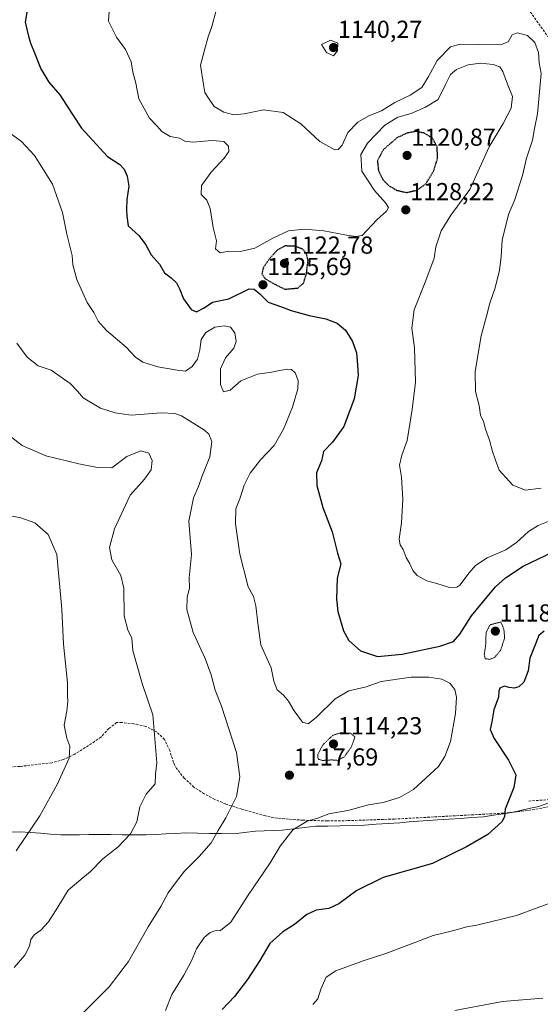
# Model space of a CAD drawing. Units: metres. Extents: x 573246 to 576698, y 4735761 to 4738111.
# Drawn here: x 575601 to 575813, y 4737233 to 4737634 of the extents above; entities that cross this region are included whole.
import ezdxf
from ezdxf.enums import TextEntityAlignment as Align

# ---------------------------------------------------------------- set-up
doc = ezdxf.new("R2010")
doc.units = ezdxf.units.M
doc.header["$MEASUREMENT"] = 0
doc.linetypes.add('TRAZOS2', pattern=[0.375, 0.25, -0.125])
doc.linetypes.add('TRAZOSX2', pattern=[1.5, 1, -0.5])
for name, color, linetype, lineweight in [('Carátula', 7, 'Continuous', 5), ('Curva de nivel maestra', 36, 'Continuous', 30), ('Curva de nivel maestra depresión', 36, 'TRAZOS2', 30), ('Curva de nivel normal', 36, 'Continuous', 0), ('Curva de nivel normal depresión', 36, 'TRAZOS2', 0), ('Municipio', 9, 'Continuous', 13), ('Municipio CxS', 142, 'Continuous', 0), ('Muro lineal', 1, 'TRAZOSX2', 13), ('Punto de cota en terreno', 7, 'Continuous', 0), ('Rótulo de punto de cota en terreno', 19, 'Continuous', 0), ('Senda', 19, 'TRAZOSX2', 0)]:
    doc.layers.add(name, color=color, linetype=linetype, lineweight=lineweight)
doc.styles.add('Arial', font='txt', dxfattribs={"height": 0.2})

# ---------------------------------------------------------------- blocks, each defined once
blk = doc.blocks.new('*U174')
at = {"layer": 'Curva de nivel normal', "color": 36, "linetype": 'Continuous', "lineweight": 0}
for points in [[(575813.63, 4737443.35, 1135), (575807.3, 4737442.48, 1135), (575802.07, 4737444.53, 1135), (575796.49, 4737450.6, 1135), (575795.06, 4737454.7, 1135), (575793.9, 4737458.22, 1135), (575792.67, 4737462.92, 1135), (575790.98, 4737467.39, 1135), (575790.14, 4737470.56, 1135), (575788.96, 4737473.07, 1135), (575788.45, 4737477.07, 1135), (575786.97, 4737482.74, 1135), (575786.83, 4737490.86, 1135), (575789.22, 4737505.39, 1135), (575791.41, 4737513.51, 1135), (575792.78, 4737518.83, 1135), (575794.87, 4737525.05, 1135), (575796.64, 4737532.24, 1135), (575797.4, 4737537.82, 1135), (575797.71, 4737544.49, 1135), (575800.33, 4737554.92, 1135), (575802.96, 4737561.07, 1135), (575806.08, 4737570.77, 1135), (575807.76, 4737577.94, 1135), (575810.08, 4737585.19, 1135), (575810.94, 4737590.02, 1135), (575812.25, 4737595.93, 1135), (575813.71, 4737612.41, 1135), (575812.92, 4737616.78, 1135), (575812.56, 4737621, 1135), (575811.09, 4737625.1, 1135), (575808.15, 4737627.88, 1135), (575803.83, 4737628.96, 1135), (575801.86, 4737628.15, 1135), (575800.23, 4737625.28, 1135), (575797.12, 4737624.1, 1135), (575787.98, 4737624.28, 1135), (575780.67, 4737624.35, 1135), (575776.64, 4737623.29, 1135), (575771.24, 4737617.68, 1135), (575767.65, 4737610.94, 1135), (575764.99, 4737606.69, 1135), (575760.27, 4737603.6, 1135), (575753.95, 4737600.53, 1135), (575748.58, 4737597.15, 1135), (575743.47, 4737595.19, 1135), (575738.88, 4737592.52, 1135), (575734.89, 4737588.38, 1135), (575732.55, 4737583.25, 1135), (575730.87, 4737581.43, 1135), (575729.58, 4737581.32, 1135), (575723.39, 4737584.67, 1135), (575715.74, 4737591.94, 1135), (575708.46, 4737596.48, 1135), (575700.46, 4737597.6, 1135), (575692.58, 4737596.04, 1135), (575688.4, 4737595.6, 1135), (575684.26, 4737596.61, 1135), (575680.27, 4737599.01, 1135), (575678.05, 4737602.41, 1135), (575676.54, 4737604.69, 1135), (575675.92, 4737607.89, 1135), (575674.74, 4737615.86, 1135), (575676.37, 4737621.95, 1135), (575677.86, 4737627.36, 1135), (575679.39, 4737631.6, 1135), (575681.14, 4737638.07, 1135)], [(575778.52, 4737230.37, 1135), (575797.85, 4737234.01, 1135), (575814.3, 4737235.35, 1135)]]:
    blk.add_polyline3d(points, dxfattribs=at)
blk = doc.blocks.new('5PATER')
at = {"layer": 'Carátula', "linetype": 'Continuous', "lineweight": 5}
h = blk.add_hatch(color=250, dxfattribs=at)
edge = h.paths.add_edge_path()
edge.add_ellipse((0, 0.01), major_axis=(-1.33, -1.34), ratio=0.999422, start_angle=0, end_angle=360)

msp = doc.modelspace()

# ---------------------------------------------------------------- linework, layer by layer
at = {"layer": 'Curva de nivel maestra', "color": 36, "linetype": 'Continuous', "lineweight": 30}
for points in [[(575604.8, 4737642.04, 1125), (575603.31, 4737633.33, 1125), (575604.62, 4737627.62, 1125), (575605.4, 4737624.78, 1125), (575606.82, 4737621.48, 1125), (575609.64, 4737614.38, 1125), (575612.97, 4737608.9, 1125), (575617.41, 4737603.74, 1125), (575622.63, 4737595.74, 1125), (575626.18, 4737590.07, 1125), (575636.89, 4737578.55, 1125), (575641.82, 4737575.25, 1125), (575643.7, 4737573.41, 1125), (575644.92, 4737570.57, 1125), (575645.5, 4737566.41, 1125), (575644.74, 4737561.04, 1125), (575644.56, 4737556.95, 1125), (575644.78, 4737554.3, 1125), (575645.32, 4737550.35, 1125), (575649.61, 4737546.39, 1125), (575652.45, 4737542.61, 1125), (575654.69, 4737538.49, 1125), (575658.05, 4737534.68, 1125), (575660.14, 4737531.14, 1125), (575662.83, 4737529.06, 1125), (575664.94, 4737527.04, 1125), (575666.32, 4737524.32, 1125), (575667.79, 4737520.49, 1125), (575670.89, 4737516.22, 1125), (575673.08, 4737515.17, 1125), (575676.23, 4737516.87, 1125), (575679.62, 4737519.16, 1125), (575686.31, 4737520.55, 1125), (575694.55, 4737524.6, 1125), (575696.65, 4737524.48, 1125), (575698.94, 4737522.56, 1125), (575702.32, 4737519.2, 1125), (575707.8, 4737517.31, 1125), (575711.77, 4737515.83, 1125), (575719.11, 4737513.76, 1125), (575725.91, 4737512.36, 1125), (575730.48, 4737510.66, 1125), (575733.93, 4737507.72, 1125), (575736.74, 4737503.18, 1125), (575738.42, 4737498.52, 1125), (575738.85, 4737493.47, 1125), (575739.11, 4737489.31, 1125), (575737.4, 4737479.69, 1125), (575733.15, 4737468.43, 1125), (575728.62, 4737462.1, 1125), (575724.96, 4737458.22, 1125), (575724.08, 4737454.46, 1125), (575722.13, 4737449.55, 1125), (575722.15, 4737444.46, 1125), (575724.71, 4737435.49, 1125), (575728.51, 4737425.57, 1125), (575730.64, 4737416.79, 1125), (575731.95, 4737412.4, 1125), (575730.54, 4737406.64, 1125), (575730.17, 4737398.02, 1125), (575730.74, 4737393.04, 1125), (575733.07, 4737385.18, 1125), (575735.3, 4737381.26, 1125), (575740.06, 4737377, 1125), (575746.96, 4737374.62, 1125), (575756.94, 4737375.59, 1125), (575772.37, 4737378.89, 1125), (575777.96, 4737380.85, 1125), (575780.48, 4737383.81, 1125), (575785.21, 4737391.23, 1125), (575791.64, 4737399.01, 1125), (575795.02, 4737403.11, 1125), (575799.14, 4737406.8, 1125), (575806.34, 4737411.5, 1125), (575818.91, 4737417.45, 1125)], [(575814.96, 4737384.95, 1125), (575812.72, 4737383.21, 1125), (575811.01, 4737378.81, 1125), (575809.07, 4737373.95, 1125), (575808.34, 4737368.78, 1125), (575806.64, 4737364.27, 1125), (575804.63, 4737362.29, 1125), (575802.63, 4737361.78, 1125), (575800.63, 4737362.06, 1125), (575798.63, 4737362.64, 1125), (575796.89, 4737361.82, 1125), (575796.38, 4737360.58, 1125), (575796.23, 4737358.07, 1125), (575794.34, 4737352.91, 1125), (575793.51, 4737348.08, 1125), (575792.91, 4737344.92, 1125), (575794.49, 4737341.2, 1125), (575800.39, 4737332.4, 1125), (575803.35, 4737326.36, 1125), (575802.52, 4737321.29, 1125), (575799.02, 4737312.48, 1125), (575798.78, 4737309.24, 1125), (575797.7, 4737307.28, 1125), (575791.91, 4737302.1, 1125), (575783.2, 4737297.04, 1125), (575777.61, 4737294.35, 1125), (575769.38, 4737290.31, 1125), (575749.31, 4737284.5, 1125), (575738.46, 4737279.31, 1125), (575731.18, 4737273.77, 1125), (575727.08, 4737271.94, 1125), (575721.89, 4737271.22, 1125), (575718.1, 4737269.41, 1125), (575713.08, 4737265.33, 1125), (575708.33, 4737262.41, 1125), (575703.08, 4737257.66, 1125), (575698.97, 4737250.64, 1125), (575693.94, 4737242.91, 1125), (575688.58, 4737236.05, 1125), (575683.55, 4737230.78, 1125)]]:
    msp.add_polyline3d(points, dxfattribs=at)
at = {"layer": 'Curva de nivel maestra depresión', "color": 36, "linetype": 'TRAZOS2', "lineweight": 30}
for points in [[(575758.76, 4737563.88, 1125), (575763.16, 4737564.88, 1125), (575766.68, 4737567.46, 1125), (575769.82, 4737572.61, 1125), (575771.45, 4737577.83, 1125), (575771.25, 4737582.48, 1125), (575769.37, 4737586.07, 1125), (575765.93, 4737588.13, 1125), (575762.67, 4737588.77, 1125), (575759.02, 4737588.13, 1125), (575754.89, 4737586.19, 1125), (575749.38, 4737581.43, 1125), (575746.9, 4737576.83, 1125), (575747.32, 4737572.8, 1125), (575749.04, 4737569.29, 1125), (575751.39, 4737566.78, 1125), (575754.69, 4737564.82, 1125), (575758.76, 4737563.88, 1125)], [(575709.09, 4737524.47, 1125), (575714.39, 4737524.92, 1125), (575716.78, 4737526.96, 1125), (575717.93, 4737530.62, 1125), (575718.62, 4737536.09, 1125), (575717.95, 4737538.94, 1125), (575716.46, 4737540.74, 1125), (575713.17, 4737542.02, 1125), (575709.29, 4737542.09, 1125), (575706.31, 4737540.6, 1125), (575702.85, 4737536.89, 1125), (575700.31, 4737533.09, 1125), (575699.78, 4737530.73, 1125), (575701.11, 4737528.73, 1125), (575704.72, 4737526.67, 1125), (575709.09, 4737524.47, 1125)]]:
    msp.add_polyline3d(points, dxfattribs=at)
at = {"layer": 'Curva de nivel normal', "color": 36, "linetype": 'Continuous', "lineweight": 0}
for points in [[(575637.47, 4737637.78, 1130), (575637.31, 4737633.74, 1130), (575640.51, 4737627.28, 1130), (575644.14, 4737622.24, 1130), (575646.46, 4737617.23, 1130), (575647.21, 4737612.98, 1130), (575648.36, 4737608.46, 1130), (575649.62, 4737602.07, 1130), (575654, 4737594.16, 1130), (575656.96, 4737591.09, 1130), (575658.94, 4737588.75, 1130), (575662.33, 4737586.7, 1130), (575666.2, 4737585.99, 1130), (575668.42, 4737584.78, 1130), (575671.61, 4737584.47, 1130), (575679.56, 4737585.09, 1130), (575684.28, 4737584.68, 1130), (575686.15, 4737582.74, 1130), (575686.25, 4737580.58, 1130), (575684.47, 4737577.91, 1130), (575679.06, 4737572.2, 1130), (575675.13, 4737566.77, 1130), (575675.1, 4737563.03, 1130), (575677.3, 4737560.74, 1130), (575678.64, 4737557.41, 1130), (575679.96, 4737549.61, 1130), (575681.25, 4737544.23, 1130), (575680.84, 4737540.93, 1130), (575682.77, 4737539.28, 1130), (575686.36, 4737539.92, 1130), (575690.91, 4737539.79, 1130), (575696.97, 4737541.19, 1130), (575704.3, 4737545.32, 1130), (575710.67, 4737548.26, 1130), (575717.21, 4737548.94, 1130), (575725.02, 4737548.3, 1130), (575733.62, 4737546.68, 1130), (575737.93, 4737545.94, 1130), (575740.64, 4737546.32, 1130), (575746.61, 4737552.7, 1130), (575750.65, 4737556.31, 1130), (575751.43, 4737557.73, 1130), (575750.26, 4737559.69, 1130), (575745.77, 4737564.75, 1130), (575740.61, 4737572.55, 1130), (575740.21, 4737579.37, 1130), (575742.83, 4737583.98, 1130), (575749.9, 4737591.41, 1130), (575755.21, 4737594.59, 1130), (575760.7, 4737596.14, 1130), (575766.58, 4737598.65, 1130), (575771.74, 4737601.76, 1130), (575774.62, 4737608, 1130), (575776.65, 4737611.98, 1130), (575779.21, 4737614.08, 1130), (575783.92, 4737615.9, 1130), (575788.93, 4737616.58, 1130), (575794.05, 4737616.03, 1130), (575796.78, 4737615.11, 1130), (575798.08, 4737613.18, 1130), (575799.94, 4737608.09, 1130), (575802.01, 4737603.1, 1130), (575801.4, 4737598.34, 1130), (575798.21, 4737592.03, 1130), (575792.5, 4737582.54, 1130), (575784.58, 4737565.18, 1130), (575776.9, 4737554.68, 1130), (575772.91, 4737548.3, 1130), (575770.75, 4737541.68, 1130), (575769.99, 4737537.16, 1130), (575766.66, 4737528.01, 1130), (575761.84, 4737516.06, 1130), (575760.89, 4737508.62, 1130), (575762.06, 4737500.5, 1130), (575762.48, 4737486.5, 1130), (575761.11, 4737475.45, 1130), (575759.05, 4737462.74, 1130), (575756.8, 4737456.74, 1130), (575755.9, 4737452.74, 1130), (575756.71, 4737447.74, 1130), (575757.22, 4737438.74, 1130), (575756.72, 4737429.22, 1130), (575755.84, 4737422.57, 1130), (575756.18, 4737420.15, 1130), (575757.37, 4737418.29, 1130), (575758.63, 4737415.01, 1130), (575760.12, 4737412.51, 1130), (575761.37, 4737409.75, 1130), (575763.17, 4737407.74, 1130), (575766.99, 4737405.59, 1130), (575771.17, 4737404.44, 1130), (575776.32, 4737402.88, 1130), (575779.23, 4737402.98, 1130), (575780.57, 4737403.83, 1130), (575784.29, 4737408.78, 1130), (575786.97, 4737411.84, 1130), (575791.64, 4737414.86, 1130), (575799.3, 4737418.21, 1130), (575803.63, 4737421.22, 1130), (575808.52, 4737425.68, 1130), (575812.4, 4737428.06, 1130), (575817.28, 4737430.05, 1130)], [(575728.97, 4737619.64, 1140), (575730.65, 4737621.68, 1140), (575730.83, 4737624.74, 1140), (575727.75, 4737626.01, 1140), (575724.14, 4737624.24, 1140), (575726.16, 4737620.93, 1140), (575728.97, 4737619.64, 1140)], [(575593.19, 4737590.96, 1120), (575601.7, 4737584.64, 1120), (575607.1, 4737578.92, 1120), (575614.35, 4737567.28, 1120), (575618.53, 4737555.74, 1120), (575620.24, 4737546.94, 1120), (575621.69, 4737540.88, 1120), (575622.49, 4737538.26, 1120), (575622.67, 4737534.44, 1120), (575624.34, 4737528.44, 1120), (575628.6, 4737519.03, 1120), (575631.25, 4737515.02, 1120), (575633.06, 4737511.42, 1120), (575636.48, 4737507.65, 1120), (575644.39, 4737500.76, 1120), (575648.32, 4737496.75, 1120), (575651.3, 4737494.72, 1120), (575657.32, 4737492.82, 1120), (575665.28, 4737491.48, 1120), (575668.69, 4737491.1, 1120), (575671.34, 4737492.91, 1120), (575673.53, 4737495.98, 1120), (575674.5, 4737499.77, 1120), (575674.97, 4737503.89, 1120), (575676.97, 4737506.79, 1120), (575680.64, 4737508.91, 1120), (575684.38, 4737509.58, 1120), (575687, 4737508.94, 1120), (575688.75, 4737506.72, 1120), (575689.3, 4737503.13, 1120), (575688.33, 4737500.35, 1120), (575685, 4737496.52, 1120), (575682.89, 4737492.02, 1120), (575682.91, 4737485.62, 1120), (575684.19, 4737482.58, 1120), (575686.86, 4737483.3, 1120), (575691.23, 4737487.1, 1120), (575697.97, 4737489.85, 1120), (575703.72, 4737490.6, 1120), (575706.93, 4737491.36, 1120), (575710.18, 4737491.87, 1120), (575711.91, 4737491.77, 1120), (575713.33, 4737490.32, 1120), (575714.59, 4737487.21, 1120), (575714.46, 4737483.78, 1120), (575712.22, 4737476.41, 1120), (575708.57, 4737467.41, 1120), (575704.86, 4737460.74, 1120), (575699.23, 4737454.84, 1120), (575694.95, 4737449.49, 1120), (575692.53, 4737444.6, 1120), (575690.96, 4737439.43, 1120), (575689.11, 4737434.83, 1120), (575689, 4737428.74, 1120), (575690.75, 4737416.45, 1120), (575694.16, 4737403.12, 1120), (575696.33, 4737399.12, 1120), (575697.38, 4737395.39, 1120), (575698.24, 4737387.23, 1120), (575699.37, 4737379.47, 1120), (575703.63, 4737370.06, 1120), (575704.69, 4737364.6, 1120), (575706.08, 4737361.06, 1120), (575708.64, 4737358.88, 1120), (575710.7, 4737356.5, 1120), (575712.89, 4737352.45, 1120), (575716.38, 4737347.88, 1120), (575718.66, 4737347.16, 1120), (575721.97, 4737349.84, 1120), (575729.64, 4737357.42, 1120), (575735.31, 4737360.66, 1120), (575742.34, 4737362.35, 1120), (575748.45, 4737364.44, 1120), (575760.6, 4737366.18, 1120), (575767.9, 4737366.28, 1120), (575773.13, 4737365.45, 1120), (575776.44, 4737363.82, 1120), (575778.43, 4737361.28, 1120), (575779.21, 4737358.15, 1120), (575778.76, 4737351.41, 1120), (575776.71, 4737340.08, 1120), (575774.39, 4737333.94, 1120), (575771.75, 4737329.86, 1120), (575761.59, 4737320.44, 1120), (575755.97, 4737317.22, 1120), (575749.22, 4737315.14, 1120), (575743.31, 4737314.18, 1120), (575734.83, 4737311.84, 1120), (575727.13, 4737310.52, 1120), (575722.86, 4737308.93, 1120), (575718.31, 4737307.46, 1120), (575712.36, 4737303.93, 1120), (575707.24, 4737297.35, 1120), (575703.12, 4737290.48, 1120), (575694.23, 4737277.35, 1120), (575687.14, 4737266.39, 1120), (575682.98, 4737263, 1120), (575680.64, 4737262.8, 1120), (575678.64, 4737262.17, 1120), (575676.31, 4737260.11, 1120), (575673.1, 4737255.48, 1120), (575671.14, 4737250.63, 1120), (575668.02, 4737244.79, 1120), (575663.04, 4737236.88, 1120), (575660.46, 4737230.36, 1120)], [(575624.51, 4737226.89, 1115), (575637.47, 4737239.95, 1115), (575645.34, 4737250.32, 1115), (575653.36, 4737264.38, 1115), (575658.57, 4737272.66, 1115), (575661.51, 4737278.34, 1115), (575664.58, 4737282.42, 1115), (575668.26, 4737287.08, 1115), (575674.27, 4737293.08, 1115), (575679.07, 4737298.7, 1115), (575681.93, 4737303.73, 1115), (575685.11, 4737308.88, 1115), (575689.46, 4737317.64, 1115), (575690.81, 4737325.54, 1115), (575689.44, 4737335.52, 1115), (575683.26, 4737354.46, 1115), (575680.7, 4737360.94, 1115), (575679.13, 4737367.15, 1115), (575676.64, 4737373.84, 1115), (575671.8, 4737384.43, 1115), (575669.22, 4737393.82, 1115), (575669.29, 4737398.76, 1115), (575670.28, 4737402.74, 1115), (575670.18, 4737406.74, 1115), (575671.14, 4737416.3, 1115), (575670.04, 4737429.81, 1115), (575671.91, 4737439.34, 1115), (575673.94, 4737444.04, 1115), (575675.33, 4737448.01, 1115), (575678.53, 4737456.07, 1115), (575679.43, 4737462.34, 1115), (575678.22, 4737465.34, 1115), (575676.45, 4737467.02, 1115), (575666.99, 4737472.76, 1115), (575664.29, 4737473.75, 1115), (575658.66, 4737474.06, 1115), (575646.5, 4737473.12, 1115), (575639.94, 4737474.09, 1115), (575634.01, 4737476.01, 1115), (575626.87, 4737480.2, 1115), (575624.63, 4737482.93, 1115), (575621.6, 4737485.99, 1115), (575613.82, 4737491.45, 1115), (575608.53, 4737493.26, 1115), (575604.06, 4737496.69, 1115), (575599.88, 4737502.43, 1115)], [(575597.24, 4737464.34, 1110), (575602, 4737460.66, 1110), (575611.67, 4737456.45, 1110), (575625.14, 4737453.27, 1110), (575632.74, 4737451.74, 1110), (575638.64, 4737451.58, 1110), (575644.72, 4737456.19, 1110), (575650.48, 4737458.59, 1110), (575653.68, 4737457.65, 1110), (575655.1, 4737454.62, 1110), (575654.61, 4737450.8, 1110), (575651.97, 4737446.97, 1110), (575646.14, 4737440.46, 1110), (575639.69, 4737426.74, 1110), (575637.62, 4737419.07, 1110), (575638.66, 4737414.07, 1110), (575642.33, 4737407.74, 1110), (575643.48, 4737402.52, 1110), (575643.68, 4737391.29, 1110), (575645.16, 4737385.5, 1110), (575646.77, 4737382.17, 1110), (575647.16, 4737377.16, 1110), (575650.98, 4737363.73, 1110), (575655.39, 4737350.9, 1110), (575656.93, 4737331.32, 1110), (575656.41, 4737326.75, 1110), (575656.25, 4737322.75, 1110), (575652.56, 4737318.59, 1110), (575649.97, 4737313.43, 1110), (575648.8, 4737307.25, 1110), (575646.26, 4737302.42, 1110), (575641.19, 4737297.01, 1110), (575634.97, 4737292.12, 1110), (575629.87, 4737287.01, 1110), (575625.21, 4737283.02, 1110), (575620.73, 4737279.42, 1110), (575616.64, 4737272.52, 1110), (575612.8, 4737266.49, 1110), (575609.61, 4737263.03, 1110), (575606.9, 4737261.14, 1110), (575605.52, 4737259.24, 1110), (575605.02, 4737256.52, 1110), (575603.19, 4737252.88, 1110), (575598.75, 4737247.87, 1110)], [(575596.64, 4737432.06, 1105), (575601.1, 4737431.38, 1105), (575607.22, 4737429.15, 1105), (575612.69, 4737424.46, 1105), (575616.22, 4737416.25, 1105), (575618.19, 4737393.92, 1105), (575618.86, 4737379.76, 1105), (575620.46, 4737363.99, 1105), (575620.5, 4737358.8, 1105), (575620.68, 4737356.41, 1105), (575620.19, 4737352.4, 1105), (575619.18, 4737346.72, 1105), (575620.23, 4737341.41, 1105), (575621.51, 4737338.08, 1105), (575621.24, 4737333.18, 1105), (575616.46, 4737322.75, 1105), (575609.21, 4737309.69, 1105), (575599.62, 4737295.42, 1105)], [(575821.3, 4737275.63, 1130), (575803.63, 4737269.02, 1130), (575787.5, 4737265.13, 1130), (575783.32, 4737264.42, 1130), (575777.54, 4737262.79, 1130), (575769.69, 4737260.92, 1130), (575762.58, 4737258.12, 1130), (575750.37, 4737253.5, 1130), (575741.16, 4737250.56, 1130), (575729.88, 4737246.47, 1130), (575726.04, 4737243.91, 1130), (575723.88, 4737239.08, 1130), (575722.55, 4737235.08, 1130), (575720.52, 4737232.72, 1130)]]:
    msp.add_polyline3d(points, dxfattribs=at)
at = {"layer": 'Curva de nivel normal depresión', "color": 36, "linetype": 'TRAZOS2', "lineweight": 0}
for points in [[(575792.64, 4737373.5, 1120), (575794.76, 4737374.34, 1120), (575797.18, 4737377.28, 1120), (575798.79, 4737382.33, 1120), (575798.47, 4737385.82, 1120), (575797.2, 4737388.74, 1120), (575792.84, 4737387.6, 1120), (575791.22, 4737384.5, 1120), (575791.08, 4737379.59, 1120), (575790.48, 4737375.35, 1120), (575790.9, 4737373.79, 1120), (575792.64, 4737373.5, 1120)], [(575724.52, 4737332.29, 1115), (575728.15, 4737332.5, 1115), (575730.63, 4737332.33, 1115), (575733.24, 4737333.63, 1115), (575736.26, 4737337.7, 1115), (575737.74, 4737341.85, 1115), (575736.08, 4737343.37, 1115), (575732.06, 4737343.63, 1115), (575728.67, 4737342.5, 1115), (575724.72, 4737338.73, 1115), (575722.58, 4737334.74, 1115), (575722.71, 4737332.82, 1115), (575724.52, 4737332.29, 1115)]]:
    msp.add_polyline3d(points, dxfattribs=at)
at = {"layer": 'Municipio', "color": 9, "linetype": 'Continuous', "lineweight": 13}
for points in [[(575817.42, 4737315.22, 1126.33), (575812.76, 4737313.52, 1126.11), (575809.3, 4737312.76, 1125.88), (575805.85, 4737311.99, 1125.6), (575802.39, 4737311.23, 1125.25), (575798.3, 4737310.58, 1124.82), (575794.21, 4737309.92, 1124.4), (575790.12, 4737309.27, 1124.07), (575785.43, 4737308.96, 1123.77), (575780.74, 4737308.66, 1123.41), (575776.04, 4737308.36, 1122.92), (575771.35, 4737308.05, 1122.64), (575767.51, 4737307.76, 1122.44), (575763.68, 4737307.47, 1122.22), (575759.84, 4737307.19, 1121.98), (575756.01, 4737306.9, 1121.73), (575751.23, 4737306.57, 1121.58), (575746.45, 4737306.24, 1121.37), (575741.67, 4737305.91, 1121.25)], [(575817.42, 4737315.22, 1126.33), (575812.76, 4737313.52, 1126.11), (575809.3, 4737312.76, 1125.88), (575805.85, 4737311.99, 1125.6), (575802.39, 4737311.23, 1125.25), (575798.3, 4737310.58, 1124.82), (575794.21, 4737309.92, 1124.4), (575790.12, 4737309.27, 1124.07), (575785.43, 4737308.96, 1123.77), (575780.74, 4737308.66, 1123.41), (575776.04, 4737308.36, 1122.92), (575771.35, 4737308.05, 1122.64), (575767.51, 4737307.76, 1122.44), (575763.68, 4737307.47, 1122.22), (575759.84, 4737307.19, 1121.98), (575756.01, 4737306.9, 1121.73), (575751.23, 4737306.57, 1121.58), (575746.45, 4737306.24, 1121.37), (575741.67, 4737305.91, 1121.25)], [(575741.67, 4737305.91, 1121.25), (575736.69, 4737305.79, 1121.06), (575731.71, 4737305.66, 1120.92), (575726.72, 4737305.54, 1120.73), (575721.74, 4737305.42, 1120.51), (575717.18, 4737304.88, 1120.39), (575712.62, 4737304.35, 1119.9), (575708.06, 4737303.81, 1119.23), (575704.42, 4737303.68, 1118.58), (575700.79, 4737303.54, 1117.88), (575697.15, 4737303.41, 1117.11), (575692.65, 4737302.91, 1116.53), (575688.15, 4737302.42, 1115.88), (575683.29, 4737302.49, 1115.18), (575678.43, 4737302.56, 1114.39), (575673.57, 4737302.63, 1113.64), (575668.71, 4737302.7, 1113), (575664.68, 4737302.51, 1112.48), (575660.65, 4737302.31, 1111.92), (575656.62, 4737302.12, 1111.41), (575652.59, 4737301.92, 1110.87), (575647.73, 4737301.96, 1110.14), (575642.87, 4737301.99, 1109.63), (575638.01, 4737302.03, 1109.25), (575633.15, 4737302.07, 1108.67), (575629.31, 4737302.04, 1108.2), (575625.46, 4737302.01, 1107.76), (575621.62, 4737301.98, 1107.27), (575617.78, 4737301.95, 1106.85), (575613.64, 4737302.26, 1106.28), (575609.51, 4737302.57, 1105.64), (575605.38, 4737302.88, 1104.92), (575601.24, 4737303.19, 1104.11), (575596.49, 4737303.07, 1103.37)], [(575741.67, 4737305.91, 1121.25), (575736.69, 4737305.79, 1121.06), (575731.71, 4737305.66, 1120.92), (575726.72, 4737305.54, 1120.73), (575721.74, 4737305.42, 1120.51), (575717.18, 4737304.88, 1120.39), (575712.62, 4737304.35, 1119.9), (575708.06, 4737303.81, 1119.23), (575704.42, 4737303.68, 1118.58), (575700.79, 4737303.54, 1117.88), (575697.15, 4737303.41, 1117.11), (575692.65, 4737302.91, 1116.53), (575688.15, 4737302.42, 1115.88), (575683.29, 4737302.49, 1115.18), (575678.43, 4737302.56, 1114.39), (575673.57, 4737302.63, 1113.64), (575668.71, 4737302.7, 1113), (575664.68, 4737302.51, 1112.48), (575660.65, 4737302.31, 1111.92), (575656.62, 4737302.12, 1111.41), (575652.59, 4737301.92, 1110.87), (575647.73, 4737301.96, 1110.14), (575642.87, 4737301.99, 1109.63), (575638.01, 4737302.03, 1109.25), (575633.15, 4737302.07, 1108.67), (575629.31, 4737302.04, 1108.2), (575625.46, 4737302.01, 1107.76), (575621.62, 4737301.98, 1107.27), (575617.78, 4737301.95, 1106.85), (575613.64, 4737302.26, 1106.28), (575609.51, 4737302.57, 1105.64), (575605.38, 4737302.88, 1104.92), (575601.24, 4737303.19, 1104.11), (575596.49, 4737303.07, 1103.37)]]:
    msp.add_polyline3d(points, dxfattribs=at)
at = {"layer": 'Municipio CxS', "color": 142, "linetype": 'Continuous', "lineweight": 0}
for points in [[(575817.42, 4737315.22, 1126.33), (575812.76, 4737313.52, 1126.11), (575809.3, 4737312.76, 1125.88), (575805.85, 4737311.99, 1125.6), (575802.39, 4737311.23, 1125.25), (575798.3, 4737310.58, 1124.82), (575794.21, 4737309.92, 1124.4), (575790.12, 4737309.27, 1124.07), (575785.43, 4737308.96, 1123.77), (575780.74, 4737308.66, 1123.41), (575776.04, 4737308.36, 1122.92), (575771.35, 4737308.05, 1122.64), (575767.51, 4737307.76, 1122.44), (575763.68, 4737307.47, 1122.22), (575759.84, 4737307.19, 1121.98), (575756.01, 4737306.9, 1121.73), (575751.23, 4737306.57, 1121.58), (575746.45, 4737306.24, 1121.37), (575741.67, 4737305.91, 1121.25), (575736.69, 4737305.79, 1121.06), (575731.71, 4737305.66, 1120.92), (575726.72, 4737305.54, 1120.73), (575721.74, 4737305.42, 1120.51), (575717.18, 4737304.88, 1120.39), (575712.62, 4737304.35, 1119.9), (575708.06, 4737303.81, 1119.23), (575704.42, 4737303.68, 1118.58), (575700.79, 4737303.54, 1117.88), (575697.15, 4737303.41, 1117.11), (575692.65, 4737302.91, 1116.53), (575688.15, 4737302.42, 1115.88), (575683.29, 4737302.49, 1115.18), (575678.43, 4737302.56, 1114.39), (575673.57, 4737302.63, 1113.64), (575668.71, 4737302.7, 1113), (575664.68, 4737302.51, 1112.48), (575660.65, 4737302.31, 1111.92), (575656.62, 4737302.12, 1111.41), (575652.59, 4737301.92, 1110.87), (575647.73, 4737301.96, 1110.14), (575642.87, 4737301.99, 1109.63), (575638.01, 4737302.03, 1109.25), (575633.15, 4737302.07, 1108.67), (575629.31, 4737302.04, 1108.2), (575625.46, 4737302.01, 1107.76), (575621.62, 4737301.98, 1107.27), (575617.78, 4737301.95, 1106.85), (575613.64, 4737302.26, 1106.28), (575609.51, 4737302.57, 1105.64), (575605.38, 4737302.88, 1104.92), (575601.24, 4737303.19, 1104.11), (575596.49, 4737303.07, 1103.37)], [(575596.49, 4737303.07, 1103.37), (575601.24, 4737303.19, 1104.11), (575605.38, 4737302.88, 1104.92), (575609.51, 4737302.57, 1105.64), (575613.64, 4737302.26, 1106.28), (575617.78, 4737301.95, 1106.85), (575621.62, 4737301.98, 1107.27), (575625.46, 4737302.01, 1107.76), (575629.31, 4737302.04, 1108.2), (575633.15, 4737302.07, 1108.67), (575638.01, 4737302.03, 1109.25), (575642.87, 4737301.99, 1109.63), (575647.73, 4737301.96, 1110.14), (575652.59, 4737301.92, 1110.87), (575656.62, 4737302.12, 1111.41), (575660.65, 4737302.31, 1111.92), (575664.68, 4737302.51, 1112.48), (575668.71, 4737302.7, 1113), (575673.57, 4737302.63, 1113.64), (575678.43, 4737302.56, 1114.39), (575683.29, 4737302.49, 1115.18), (575688.15, 4737302.42, 1115.88), (575692.65, 4737302.91, 1116.53), (575697.15, 4737303.41, 1117.11), (575700.79, 4737303.54, 1117.88), (575704.42, 4737303.68, 1118.58), (575708.06, 4737303.81, 1119.23), (575712.62, 4737304.35, 1119.9), (575717.18, 4737304.88, 1120.39), (575721.74, 4737305.42, 1120.51), (575726.72, 4737305.54, 1120.73), (575731.71, 4737305.66, 1120.92), (575736.69, 4737305.79, 1121.06), (575741.67, 4737305.91, 1121.25), (575746.45, 4737306.24, 1121.37), (575751.23, 4737306.57, 1121.58), (575756.01, 4737306.9, 1121.73), (575759.84, 4737307.19, 1121.98), (575763.68, 4737307.47, 1122.22), (575767.51, 4737307.76, 1122.44), (575771.35, 4737308.05, 1122.64), (575776.04, 4737308.36, 1122.92), (575780.74, 4737308.66, 1123.41), (575785.43, 4737308.96, 1123.77), (575790.12, 4737309.27, 1124.07), (575794.21, 4737309.92, 1124.4), (575798.3, 4737310.58, 1124.82), (575802.39, 4737311.23, 1125.25), (575805.85, 4737311.99, 1125.6), (575809.3, 4737312.76, 1125.88), (575812.76, 4737313.52, 1126.11), (575817.42, 4737315.22, 1126.33)]]:
    msp.add_polyline3d(points, dxfattribs=at)
at = {"layer": 'Muro lineal', "color": 1, "linetype": 'TRAZOSX2', "lineweight": 13}
for points in [[(575832.35, 4737755.04, 1139.44), (575787.53, 4737742.88, 1135.09), (575775.65, 4737737.94, 1134.5), (575784.11, 4737681.2, 1137.56), (575788.03, 4737657.97, 1137.9), (575809.23, 4737637.54, 1136.96), (575819.6, 4737623, 1136.77)], [(575817.07, 4737316.32, 1126.27), (575808.42, 4737315.73, 1125.7)]]:
    msp.add_polyline3d(points, dxfattribs=at)
at = {"layer": 'Senda', "color": 19, "linetype": 'TRAZOSX2', "lineweight": 0}
msp.add_lwpolyline([(575822.8, 4737314.38), (575808.07, 4737311.84), (575798.17, 4737310.8), (575753.84, 4737308.38), (575734.91, 4737307.73), (575726.48, 4737307.64), (575716.59, 4737307.89), (575706.08, 4737308.74), (575701.21, 4737309.69), (575691.55, 4737312.37), (575685.07, 4737314.52), (575680.54, 4737316.41), (575676.26, 4737318.69), (575672.1, 4737321.42), (575668.14, 4737325.03), (575665.02, 4737328.96), (575663.7, 4737331.46), (575662.28, 4737336.29), (575660.08, 4737340.82), (575656.91, 4737343.91), (575652.48, 4737346.19), (575647.61, 4737347.22), (575642.73, 4737347.75), (575640.57, 4737347.74), (575637.44, 4737345.31), (575634.12, 4737341.75), (575627.79, 4737337.54), (575623.46, 4737334.85), (575618.94, 4737332.67), (575614.17, 4737331.36), (575601.14, 4737329.84), (575571.57, 4737328.1)], dxfattribs=at)

# ---------------------------------------------------------------- block references
at = {"layer": 'Curva de nivel normal', "color": 36, "linetype": 'Continuous', "lineweight": 0}
msp.add_blockref('*U174', (0, 0), dxfattribs=at)
at = {"layer": 'Punto de cota en terreno', "linetype": 'Continuous', "lineweight": 0}
for p in [(575729, 4737623, 1140.27), (575759, 4737579, 1120.87), (575758.48, 4737556.81, 1128.22), (575709, 4737535, 1122.78), (575700.23, 4737526.26, 1125.69), (575795, 4737385, 1118.97), (575729, 4737339, 1114.23), (575711.03, 4737326.26, 1117.69)]:
    msp.add_blockref('5PATER', p, dxfattribs=at)

# ---------------------------------------------------------------- texts
at = {"layer": 'Rótulo de punto de cota en terreno', "color": 19, "linetype": 'Continuous', "lineweight": 0, "style": 'Arial'}
for s, p in [('1140,27', (575730.76, 4737624.76)), ('1120,87', (575760.76, 4737580.76)), ('1128,22', (575760.24, 4737558.57)), ('1122,78', (575710.76, 4737536.76)), ('1125,69', (575701.99, 4737528.02)), ('1118,97', (575796.76, 4737386.76)), ('1114,23', (575730.76, 4737340.76)), ('1117,69', (575712.79, 4737328.02))]:
    msp.add_text(s, height=7, dxfattribs=at).set_placement(p, align=Align.BOTTOM_LEFT)

doc.saveas('drawing.dxf')
